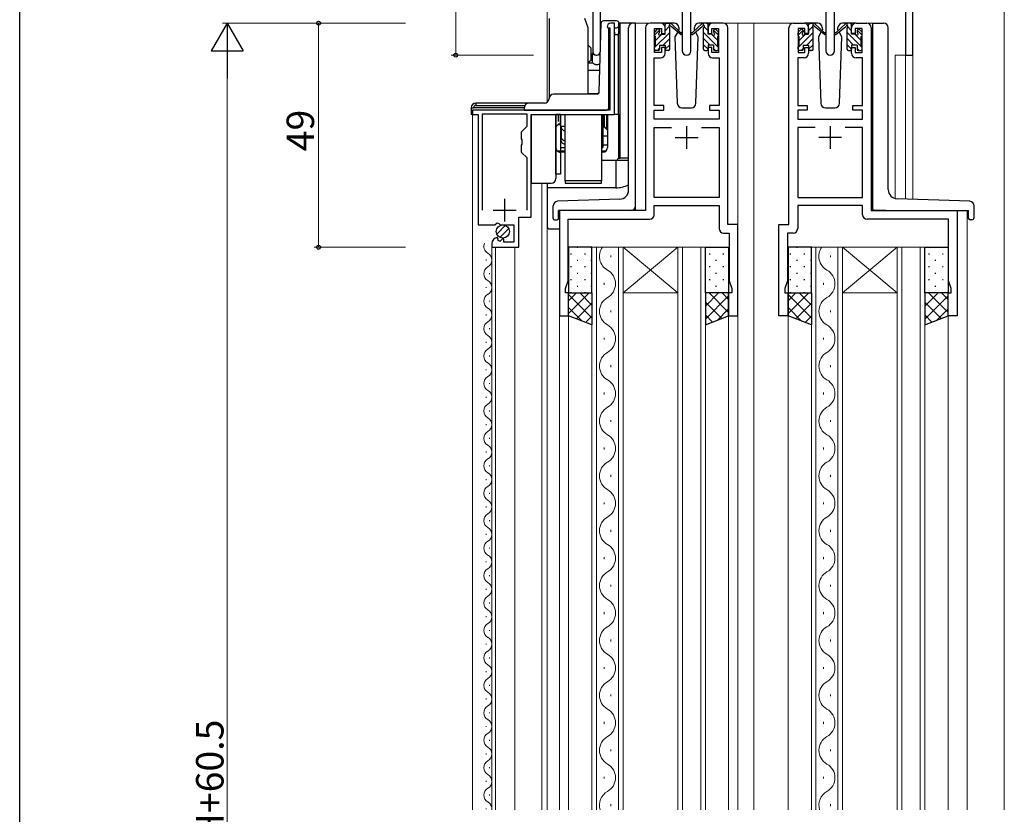
# Model space of a CAD drawing. Extents: x 0 to 1133, y 0 to 806.
# Drawn here: x 4 to 219, y 457 to 631 of the extents above; entities that cross this region are included whole.
import ezdxf

# ---------------------------------------------------------------- set-up
doc = ezdxf.new("R2010")
doc.units = 0
doc.linetypes.add('YHIDDEN_1', pattern=[4, 3, -1])
for name, color, linetype, lineweight in [('YKK_11', 7, 'CONTINUOUS', 30), ('YKK_12', 2, 'CONTINUOUS', 13), ('YKK_13', 4, 'CONTINUOUS', 30), ('YKK_D', 6, 'CONTINUOUS', 13), ('YSS_K', 3, 'CONTINUOUS', 13)]:
    doc.layers.add(name, color=color, linetype=linetype, lineweight=lineweight)
doc.layers.add('YKK_ZWAK', color=7, linetype='CONTINUOUS')
doc.styles.get("Standard").update_dxf_attribs({"font": 'ROMANS.SHX', "bigfont": 'EXTFONT.SHX'})

# ---------------------------------------------------------------- blocks, each defined once
blk = doc.blocks.new('A201')
at = {"layer": 'YKK_ZWAK', "color": 254, "linetype": 'Continuous'}
blk.add_line((21, 35), (21, 410), dxfattribs=at)

msp = doc.modelspace()

# ---------------------------------------------------------------- linework, layer by layer
at = {"layer": 'YKK_11', "linetype": 'ByBlock', "lineweight": -2, "ltscale": 0.5}
for p, q in [((129.39, 663.36), (129.39, 624.18)), ((131.02, 624.18), (131.02, 643.86)), ((148.94, 642.86), (148.94, 624.31)), ((150.84, 624.31), (150.84, 643.86)), ((180.34, 643.86), (180.34, 624.31)), ((182.24, 624.31), (182.24, 642.86)), ((197.76, 643.86), (197.76, 623.36)), ((199.39, 623.36), (199.39, 638.36)), ((132.49, 629.56), (132.69, 629.36)), ((132.69, 629.36), (133.09, 629.36)), ((133.09, 629.36), (133.09, 611.36)), ((134.09, 630.36), (133.29, 630.36)), ((134.09, 610.36), (134.09, 630.36)), ((140.89, 629.36), (140.89, 589.36)), ((144.19, 630.36), (141.89, 630.36)), ((142.89, 623.96), (142.89, 629.16)), ((142.89, 629.16), (144.39, 629.16)), ((144.39, 629.16), (144.39, 628.06)), ((145.19, 628.06), (145.19, 629.36)), ((154.59, 629.36), (154.59, 628.06)), ((155.39, 628.06), (155.39, 629.16)), ((155.39, 629.16), (156.89, 629.16)), ((157.89, 630.36), (155.59, 630.36)), ((156.89, 629.16), (156.89, 623.96)), ((158.89, 586.36), (158.89, 629.36)), ((172.29, 586.36), (172.29, 629.36)), ((173.29, 630.36), (175.59, 630.36)), ((175.79, 629.16), (174.29, 629.16)), ((174.29, 629.16), (174.29, 623.96)), ((175.79, 628.06), (175.79, 629.16)), ((176.59, 629.36), (176.59, 628.06)), ((185.99, 628.06), (185.99, 629.36)), ((188.29, 629.16), (186.79, 629.16)), ((186.79, 629.16), (186.79, 628.06)), ((186.99, 630.36), (189.29, 630.36)), ((188.29, 623.96), (188.29, 629.16)), ((190.29, 629.36), (190.29, 589.36)), ((144.39, 628.06), (145.19, 628.06)), ((154.59, 628.06), (155.39, 628.06)), ((176.59, 628.06), (175.79, 628.06)), ((186.79, 628.06), (185.99, 628.06)), ((145.19, 625.06), (144.39, 625.06)), ((144.39, 625.06), (144.39, 623.96)), ((145.19, 623.76), (145.19, 625.06)), ((155.39, 625.06), (154.59, 625.06)), ((154.59, 625.06), (154.59, 623.76)), ((155.39, 623.96), (155.39, 625.06)), ((175.79, 623.96), (175.79, 625.06)), ((175.79, 625.06), (176.59, 625.06)), ((176.59, 625.06), (176.59, 623.76)), ((185.99, 623.76), (185.99, 625.06)), ((185.99, 625.06), (186.79, 625.06)), ((186.79, 625.06), (186.79, 623.96)), ((142.79, 612.36), (142.79, 622.76)), ((142.79, 622.76), (144.19, 622.76)), ((144.39, 623.96), (142.89, 623.96)), ((156.89, 623.96), (155.39, 623.96)), ((155.59, 622.76), (156.99, 622.76)), ((156.99, 622.76), (156.99, 612.36)), ((175.59, 622.76), (174.19, 622.76)), ((174.19, 622.76), (174.19, 612.36)), ((174.29, 623.96), (175.79, 623.96)), ((186.79, 623.96), (188.29, 623.96)), ((188.39, 622.76), (186.99, 622.76)), ((188.39, 612.36), (188.39, 622.76)), ((197.76, 623.36), (199.39, 623.36)), ((144.89, 612.36), (142.79, 612.36)), ((144.89, 611.36), (144.89, 612.36)), ((156.99, 612.36), (154.89, 612.36)), ((154.89, 612.36), (154.89, 611.36)), ((174.19, 612.36), (176.29, 612.36)), ((176.29, 612.36), (176.29, 611.36)), ((186.29, 611.36), (186.29, 612.36)), ((186.29, 612.36), (188.39, 612.36)), ((133.09, 611.36), (103.09, 611.36)), ((103.09, 611.36), (103.09, 610.36)), ((103.09, 610.36), (104.29, 610.36)), ((104.29, 610.36), (104.29, 586.26)), ((114.99, 610.46), (105.19, 610.46)), ((105.19, 610.46), (105.19, 589.46)), ((114.99, 607.81), (114.99, 610.46)), ((115.89, 587.96), (115.89, 610.36)), ((115.89, 610.36), (134.09, 610.36)), ((142.79, 609.36), (142.79, 611.36)), ((142.79, 611.36), (144.89, 611.36)), ((154.89, 611.36), (156.99, 611.36)), ((156.99, 611.36), (156.99, 609.36)), ((176.29, 611.36), (174.19, 611.36)), ((174.19, 611.36), (174.19, 609.36)), ((188.39, 611.36), (186.29, 611.36)), ((188.39, 609.36), (188.39, 611.36)), ((113.79, 606.61), (114.99, 607.81)), ((156.99, 609.36), (142.79, 609.36)), ((142.79, 592.26), (142.79, 607.56)), ((142.79, 607.56), (146.61, 607.56)), ((153.18, 607.56), (156.99, 607.56)), ((153.18, 607.56), (156.99, 607.56)), ((156.99, 607.56), (156.99, 592.26)), ((174.19, 609.36), (188.39, 609.36)), ((178.01, 607.56), (174.19, 607.56)), ((178.01, 607.56), (174.19, 607.56)), ((174.19, 607.56), (174.19, 592.26)), ((188.39, 607.56), (184.58, 607.56)), ((188.39, 592.26), (188.39, 607.56)), ((113.79, 605.03), (113.79, 606.61)), ((113.93, 604.84), (113.79, 605.03)), ((113.79, 603.69), (113.93, 603.88)), ((113.79, 602.11), (113.79, 603.69)), ((113.93, 603.88), (113.93, 604.84)), ((114.99, 600.91), (113.79, 602.11)), ((114.99, 589.46), (114.99, 600.91)), ((114.99, 589.46), (114.99, 600.91)), ((156.99, 592.26), (142.79, 592.26)), ((142.79, 588.46), (142.79, 590.46)), ((142.79, 590.46), (156.99, 590.46)), ((156.99, 590.46), (156.99, 585.46)), ((174.19, 592.26), (188.39, 592.26)), ((188.39, 590.46), (174.19, 590.46)), ((174.19, 590.46), (174.19, 585.46)), ((188.39, 588.46), (188.39, 590.46)), ((140.89, 589.36), (122.09, 589.36)), ((122.09, 589.36), (122.09, 566.36)), ((190.29, 589.36), (209.09, 589.36)), ((209.09, 589.36), (209.09, 566.36)), ((104.29, 586.26), (107.92, 586.26)), ((107.92, 586.26), (108.46, 586.71)), ((108.46, 586.71), (108.79, 586.56)), ((108.79, 586.56), (109.09, 586.26)), ((109.09, 586.26), (112.09, 586.26)), ((112.09, 586.26), (112.09, 582.46)), ((113.19, 581.36), (113.19, 587.96)), ((113.19, 587.96), (115.89, 587.96)), ((123.99, 574.01), (123.99, 587.46)), ((123.99, 587.46), (141.79, 587.46)), ((161.09, 586.36), (158.89, 586.36)), ((161.09, 566.36), (161.09, 586.36)), ((170.09, 566.36), (170.09, 586.36)), ((170.09, 586.36), (172.29, 586.36)), ((207.19, 587.46), (189.39, 587.46)), ((207.19, 574.01), (207.19, 587.46)), ((157.99, 584.46), (159.19, 584.46)), ((159.19, 584.46), (159.19, 574.01)), ((173.19, 584.46), (171.99, 584.46)), ((171.99, 584.46), (171.99, 574.01)), ((107.29, 582.17), (107.29, 581.36)), ((108.68, 583.21), (108.47, 583.46)), ((108.6, 582.89), (108.68, 583.21)), ((109.07, 582.62), (108.6, 582.89)), ((109.64, 583.2), (109.07, 582.62)), ((109.89, 583.1), (109.64, 583.2)), ((109.89, 582.46), (109.89, 583.1)), ((112.09, 582.46), (109.89, 582.46)), ((107.29, 581.36), (113.19, 581.36)), ((123.39, 572.36), (123.99, 574.01)), ((159.19, 574.01), (159.79, 572.36)), ((171.99, 574.01), (171.39, 572.36)), ((207.79, 572.36), (207.19, 574.01)), ((123.39, 571.36), (123.39, 572.36)), ((124.09, 571.36), (123.39, 571.36)), ((124.09, 566.36), (124.09, 571.36)), ((159.79, 571.36), (159.09, 571.36)), ((159.09, 571.36), (159.09, 566.36)), ((159.79, 572.36), (159.79, 571.36)), ((171.39, 572.36), (171.39, 571.36)), ((171.39, 571.36), (172.09, 571.36)), ((172.09, 571.36), (172.09, 566.36)), ((207.09, 566.36), (207.09, 571.36)), ((207.09, 571.36), (207.79, 571.36)), ((207.79, 571.36), (207.79, 572.36)), ((122.09, 566.36), (124.09, 566.36)), ((159.09, 566.36), (161.09, 566.36)), ((172.09, 566.36), (170.09, 566.36)), ((209.09, 566.36), (207.09, 566.36))]:
    msp.add_line(p, q, dxfattribs=at)
at = {"layer": 'YKK_11', "ltscale": 0.5}
for p, q in [((149.89, 607.86), (149.89, 602.86)), ((181.29, 607.86), (181.29, 602.86)), ((147.39, 605.36), (152.39, 605.36)), ((183.79, 605.36), (178.79, 605.36)), ((110.09, 591.96), (110.09, 586.96)), ((107.59, 589.46), (112.59, 589.46))]:
    msp.add_line(p, q, dxfattribs=at)
at = {"layer": 'YKK_11', "linetype": 'ByBlock', "lineweight": -2, "ltscale": 0.5}
for centre, radius, start, end in [((133.29, 629.56), 0.8, 90, 180), ((141.89, 629.36), 1, 90, 180), ((144.19, 629.36), 1, 0, 90), ((155.59, 629.36), 1, 90, 180), ((157.89, 629.36), 1, 0, 90), ((173.29, 629.36), 1, 90, 180), ((175.59, 629.36), 1, 0, 90), ((186.99, 629.36), 1, 90, 180), ((189.29, 629.36), 1, 0, 90), ((130.21, 624.18), 0.815, 180, 0), ((144.19, 623.76), 1, 270, 360), ((149.89, 624.31), 0.95, 180, 0), ((155.59, 623.76), 1, 180, 270), ((175.59, 623.76), 1, 270, 360), ((181.29, 624.31), 0.95, 180, 0), ((186.99, 623.76), 1, 180, 270), ((141.79, 588.46), 1, 270, 360), ((189.39, 588.46), 1, 180, 270), ((157.99, 585.46), 1, 180, 270), ((173.19, 585.46), 1, 270, 360), ((108.59, 582.17), 1.3, 95.2159, 180)]:
    msp.add_arc(centre, radius, start, end, dxfattribs=at)
at = {"layer": 'YKK_12'}
for p, q in [((219.39, 641.36), (219.39, 458.36)), ((138.69, 589.36), (138.69, 630.36)), ((141.89, 630.36), (138.69, 630.36)), ((156.74, 630.36), (164.59, 630.36)), ((161.09, 630.36), (161.09, 458.36)), ((164.09, 630.36), (173.29, 630.36)), ((164.59, 630.36), (164.59, 458.36)), ((189.29, 630.36), (191.34, 630.36)), ((129.39, 624.18), (129.39, 623.61)), ((195.49, 623.36), (195.49, 592.02)), ((199.39, 623.36), (195.49, 623.36)), ((197.76, 623.36), (197.76, 591.89)), ((199.39, 623.36), (199.39, 591.83)), ((103.09, 458.36), (103.09, 610.56)), ((118.19, 458.36), (118.19, 595.36)), ((119.39, 595.36), (119.39, 458.36)), ((122.09, 589.36), (122.09, 458.36)), ((125.19, 589.36), (122.69, 589.36)), ((211.29, 589.36), (211.29, 458.36)), ((107.29, 458.36), (107.29, 581.96)), ((108.09, 458.36), (108.09, 581.36)), ((112.29, 458.36), (112.29, 581.36)), ((129.19, 581.36), (135.99, 581.36)), ((129.19, 458.36), (129.19, 581.36)), ((130.19, 581.36), (130.19, 458.36)), ((133.35, 579.16), (133.35, 579.56)), ((134.99, 458.36), (134.99, 581.36)), ((135.99, 581.36), (147.99, 581.36)), ((135.99, 581.36), (147.99, 571.36)), ((147.99, 581.36), (135.99, 571.36)), ((135.99, 581.36), (135.99, 458.36)), ((147.99, 581.36), (153.99, 581.36)), ((147.99, 458.36), (147.99, 581.36)), ((148.99, 581.36), (148.99, 458.36)), ((152.99, 458.36), (152.99, 581.36)), ((153.99, 581.36), (153.99, 458.36)), ((177.19, 581.36), (183.99, 581.36)), ((177.19, 458.36), (177.19, 581.36)), ((178.19, 581.36), (178.19, 458.36)), ((181.35, 579.16), (181.35, 579.56)), ((182.99, 458.36), (182.99, 581.36)), ((183.99, 581.36), (195.99, 581.36)), ((183.99, 581.36), (195.99, 571.36)), ((195.99, 581.36), (183.99, 571.36)), ((183.99, 581.36), (183.99, 458.36)), ((195.99, 581.36), (201.99, 581.36)), ((195.99, 458.36), (195.99, 581.36)), ((196.99, 581.36), (196.99, 458.36)), ((200.99, 458.36), (200.99, 581.36)), ((201.99, 581.36), (201.99, 458.36)), ((106.03, 578.46), (106.03, 578.66)), ((106.79, 575.46), (106.79, 575.66)), ((131.83, 573.16), (131.83, 573.56)), ((179.83, 573.16), (179.83, 573.56)), ((106.03, 572.46), (106.03, 572.66)), ((135.99, 571.36), (147.99, 571.36)), ((183.99, 571.36), (195.99, 571.36)), ((106.79, 569.46), (106.79, 569.66)), ((106.03, 566.46), (106.03, 566.66)), ((124.09, 566.86), (124.09, 458.36)), ((133.35, 567.16), (133.35, 567.56)), ((159.09, 566.86), (159.09, 458.36)), ((172.09, 566.86), (172.09, 458.36)), ((181.35, 567.16), (181.35, 567.56)), ((207.09, 566.86), (207.09, 458.36)), ((106.79, 563.46), (106.79, 563.66)), ((106.03, 560.46), (106.03, 560.66)), ((131.83, 561.16), (131.83, 561.56)), ((179.83, 561.16), (179.83, 561.56)), ((106.79, 557.46), (106.79, 557.66)), ((106.03, 554.46), (106.03, 554.66)), ((133.35, 555.16), (133.35, 555.56)), ((181.35, 555.16), (181.35, 555.56)), ((106.79, 551.46), (106.79, 551.66)), ((131.83, 549.16), (131.83, 549.56)), ((179.83, 549.16), (179.83, 549.56)), ((106.03, 548.46), (106.03, 548.66)), ((106.79, 545.46), (106.79, 545.66)), ((133.35, 543.16), (133.35, 543.56)), ((181.35, 543.16), (181.35, 543.56)), ((106.03, 542.46), (106.03, 542.66)), ((106.79, 539.46), (106.79, 539.66)), ((106.03, 536.46), (106.03, 536.66)), ((131.83, 537.16), (131.83, 537.56)), ((179.83, 537.16), (179.83, 537.56)), ((106.79, 533.46), (106.79, 533.66)), ((106.03, 530.46), (106.03, 530.66)), ((133.35, 531.16), (133.35, 531.56)), ((181.35, 531.16), (181.35, 531.56)), ((106.79, 527.46), (106.79, 527.66)), ((131.83, 525.16), (131.83, 525.56)), ((179.83, 525.16), (179.83, 525.56)), ((106.03, 524.46), (106.03, 524.66)), ((106.79, 521.46), (106.79, 521.66)), ((133.35, 519.16), (133.35, 519.56)), ((181.35, 519.16), (181.35, 519.56)), ((106.03, 518.46), (106.03, 518.66)), ((106.79, 515.46), (106.79, 515.66)), ((106.03, 512.46), (106.03, 512.66)), ((131.83, 513.16), (131.83, 513.56)), ((179.83, 513.16), (179.83, 513.56)), ((106.79, 509.46), (106.79, 509.66)), ((106.03, 506.46), (106.03, 506.66)), ((133.35, 507.16), (133.35, 507.56)), ((181.35, 507.16), (181.35, 507.56)), ((106.79, 503.46), (106.79, 503.66)), ((106.03, 500.46), (106.03, 500.66)), ((131.83, 501.16), (131.83, 501.56)), ((179.83, 501.16), (179.83, 501.56)), ((106.79, 497.46), (106.79, 497.66)), ((133.35, 495.16), (133.35, 495.56)), ((181.35, 495.16), (181.35, 495.56)), ((106.03, 494.46), (106.03, 494.66)), ((106.79, 491.46), (106.79, 491.66)), ((131.83, 489.16), (131.83, 489.56)), ((179.83, 489.16), (179.83, 489.56)), ((106.03, 488.46), (106.03, 488.66)), ((106.79, 485.46), (106.79, 485.66)), ((106.03, 482.46), (106.03, 482.66)), ((133.35, 483.16), (133.35, 483.56)), ((181.35, 483.16), (181.35, 483.56)), ((106.79, 479.46), (106.79, 479.66)), ((106.03, 476.46), (106.03, 476.66)), ((131.83, 477.16), (131.83, 477.56)), ((179.83, 477.16), (179.83, 477.56)), ((106.79, 473.46), (106.79, 473.66)), ((106.03, 470.46), (106.03, 470.66)), ((133.35, 471.16), (133.35, 471.56)), ((181.35, 471.16), (181.35, 471.56)), ((106.79, 467.46), (106.79, 467.66)), ((131.83, 465.16), (131.83, 465.56)), ((179.83, 465.16), (179.83, 465.56)), ((106.03, 464.46), (106.03, 464.66)), ((106.79, 461.46), (106.79, 461.66)), ((133.35, 459.16), (133.35, 459.56)), ((181.35, 459.16), (181.35, 459.56)), ((106.03, 458.46), (106.03, 458.66))]:
    msp.add_line(p, q, dxfattribs=at)
for centre, radius, start, end in [((107.25, 581.56), 1.72, 155.6297, 240.7975), ((105.57, 578.56), 1.72, 299.2025, 60.7975), ((134.27, 579.36), 3.44, 144.4133, 240.7975), ((182.27, 579.36), 3.44, 144.4133, 240.7975), ((107.25, 575.56), 1.72, 119.2025, 240.7975), ((130.91, 573.36), 3.44, 299.2025, 60.7975), ((178.91, 573.36), 3.44, 299.2025, 60.7975), ((105.57, 572.56), 1.72, 299.2025, 60.7975), ((107.25, 569.56), 1.72, 119.2025, 240.7975), ((134.27, 567.36), 3.44, 119.2025, 240.7975), ((182.27, 567.36), 3.44, 119.2025, 240.7975), ((105.57, 566.56), 1.72, 299.2025, 60.7975), ((107.25, 563.56), 1.72, 119.2025, 240.7975), ((130.91, 561.36), 3.44, 299.2025, 60.7975), ((178.91, 561.36), 3.44, 299.2025, 60.7975), ((105.57, 560.56), 1.72, 299.2025, 60.7975), ((107.25, 557.56), 1.72, 119.2025, 240.7975), ((134.27, 555.36), 3.44, 119.2025, 240.7975), ((182.27, 555.36), 3.44, 119.2025, 240.7975), ((105.57, 554.56), 1.72, 299.2025, 60.7975), ((107.25, 551.56), 1.72, 119.2025, 240.7975), ((130.91, 549.36), 3.44, 299.2025, 60.7975), ((178.91, 549.36), 3.44, 299.2025, 60.7975), ((105.57, 548.56), 1.72, 299.2025, 60.7975), ((107.25, 545.56), 1.72, 119.2025, 240.7975), ((134.27, 543.36), 3.44, 119.2025, 240.7975), ((182.27, 543.36), 3.44, 119.2025, 240.7975), ((105.57, 542.56), 1.72, 299.2025, 60.7975), ((107.25, 539.56), 1.72, 119.2025, 240.7975), ((130.91, 537.36), 3.44, 299.2025, 60.7975), ((178.91, 537.36), 3.44, 299.2025, 60.7975), ((105.57, 536.56), 1.72, 299.2025, 60.7975), ((107.25, 533.56), 1.72, 119.2025, 240.7975), ((134.27, 531.36), 3.44, 119.2025, 240.7975), ((182.27, 531.36), 3.44, 119.2025, 240.7975), ((105.57, 530.56), 1.72, 299.2025, 60.7975), ((107.25, 527.56), 1.72, 119.2025, 240.7975), ((130.91, 525.36), 3.44, 299.2025, 60.7975), ((178.91, 525.36), 3.44, 299.2025, 60.7975), ((105.57, 524.56), 1.72, 299.2025, 60.7975), ((107.25, 521.56), 1.72, 119.2025, 240.7975), ((134.27, 519.36), 3.44, 119.2025, 240.7975), ((182.27, 519.36), 3.44, 119.2025, 240.7975), ((105.57, 518.56), 1.72, 299.2025, 60.7975), ((107.25, 515.56), 1.72, 119.2025, 240.7975), ((130.91, 513.36), 3.44, 299.2025, 60.7975), ((178.91, 513.36), 3.44, 299.2025, 60.7975), ((105.57, 512.56), 1.72, 299.2025, 60.7975), ((107.25, 509.56), 1.72, 119.2025, 240.7975), ((134.27, 507.36), 3.44, 119.2025, 240.7975), ((182.27, 507.36), 3.44, 119.2025, 240.7975), ((105.57, 506.56), 1.72, 299.2025, 60.7975), ((107.25, 503.56), 1.72, 119.2025, 240.7975), ((130.91, 501.36), 3.44, 299.2025, 60.7975), ((178.91, 501.36), 3.44, 299.2025, 60.7975), ((105.57, 500.56), 1.72, 299.2025, 60.7975), ((107.25, 497.56), 1.72, 119.2025, 240.7975), ((134.27, 495.36), 3.44, 119.2025, 240.7975), ((182.27, 495.36), 3.44, 119.2025, 240.7975), ((105.57, 494.56), 1.72, 299.2025, 60.7975), ((107.25, 491.56), 1.72, 119.2025, 240.7975), ((130.91, 489.36), 3.44, 299.2025, 60.7975), ((178.91, 489.36), 3.44, 299.2025, 60.7975), ((105.57, 488.56), 1.72, 299.2025, 60.7975), ((107.25, 485.56), 1.72, 119.2025, 240.7975), ((134.27, 483.36), 3.44, 119.2025, 240.7975), ((182.27, 483.36), 3.44, 119.2025, 240.7975), ((105.57, 482.56), 1.72, 299.2025, 60.7975), ((107.25, 479.56), 1.72, 119.2025, 240.7975), ((130.91, 477.36), 3.44, 299.2025, 60.7975), ((178.91, 477.36), 3.44, 299.2025, 60.7975), ((105.57, 476.56), 1.72, 299.2025, 60.7975), ((107.25, 473.56), 1.72, 119.2025, 240.7975), ((134.27, 471.36), 3.44, 119.2025, 240.7975), ((182.27, 471.36), 3.44, 119.2025, 240.7975), ((105.57, 470.56), 1.72, 299.2025, 60.7975), ((107.25, 467.56), 1.72, 119.2025, 240.7975), ((130.91, 465.36), 3.44, 299.2025, 60.7975), ((178.91, 465.36), 3.44, 299.2025, 60.7975), ((105.57, 464.56), 1.72, 299.2025, 60.7975), ((107.25, 461.56), 1.72, 119.2025, 240.7975), ((134.27, 459.36), 3.44, 119.2025, 196.916), ((182.27, 459.36), 3.44, 119.2025, 196.9161), ((105.57, 458.56), 1.72, 353.5778, 60.7975)]:
    msp.add_arc(centre, radius, start, end, dxfattribs=at)
at = {"layer": 'YKK_13'}
for p, q in [((119.79, 631.36), (119.79, 613.86)), ((128.39, 629.36), (127.66, 631.36)), ((128.39, 614.86), (128.39, 629.36)), ((130.8, 615.35), (131.18, 630.37)), ((131.95, 630.86), (131.68, 630.86)), ((131.91, 630.86), (131.68, 630.86)), ((134.59, 630.86), (131.95, 630.86)), ((132.89, 611.86), (132.89, 629.36)), ((134.09, 629.36), (134.59, 629.36)), ((134.09, 628.36), (134.09, 629.36)), ((135.09, 629.86), (135.09, 630.36)), ((135.39, 630.36), (135.09, 630.36)), ((135.09, 628.36), (135.09, 629.86)), ((138.69, 630.36), (135.39, 630.36)), ((135.39, 600.86), (135.39, 630.36)), ((137.19, 593.87), (137.19, 629.36)), ((138.69, 630.36), (138.19, 630.36)), ((138.69, 590.36), (138.69, 630.36)), ((142.98, 628.48), (143.48, 628.98)), ((147.18, 630.36), (144.19, 630.36)), ((145.19, 627.96), (145.19, 630.06)), ((145.49, 630.36), (146.28, 630.36)), ((146.19, 629.86), (146.19, 630.36)), ((146.19, 624.66), (146.19, 629.26)), ((146.48, 630.29), (148.66, 628.25)), ((148.63, 627.9), (146.49, 629.6)), ((148.18, 629.4), (148.2, 628.86)), ((153.31, 630.29), (151.12, 628.25)), ((151.16, 627.9), (153.3, 629.6)), ((151.59, 628.86), (151.61, 629.4)), ((155.59, 630.36), (152.6, 630.36)), ((154.29, 630.36), (153.5, 630.36)), ((153.59, 629.86), (153.59, 630.36)), ((153.59, 624.66), (153.59, 629.26)), ((154.59, 627.96), (154.59, 630.06)), ((156.8, 628.48), (156.3, 628.98)), ((174.38, 628.48), (174.88, 628.98)), ((178.58, 630.36), (175.59, 630.36)), ((176.59, 627.96), (176.59, 630.06)), ((176.89, 630.36), (177.68, 630.36)), ((177.59, 629.86), (177.59, 630.36)), ((177.59, 624.66), (177.59, 629.26)), ((177.88, 630.29), (180.06, 628.25)), ((180.03, 627.9), (177.89, 629.6)), ((179.58, 629.4), (179.6, 628.86)), ((184.71, 630.29), (182.52, 628.25)), ((182.56, 627.9), (184.7, 629.6)), ((182.99, 628.86), (183.01, 629.4)), ((186.99, 630.36), (184, 630.36)), ((185.69, 630.36), (184.9, 630.36)), ((184.99, 629.86), (184.99, 630.36)), ((184.99, 624.66), (184.99, 629.26)), ((185.99, 627.96), (185.99, 630.06)), ((188.2, 628.48), (187.7, 628.98)), ((190.59, 630.36), (190.59, 589.66)), ((134.09, 628.36), (134.09, 627.86)), ((134.09, 627.86), (134.59, 627.86)), ((134.09, 610.36), (134.09, 627.86)), ((134.89, 627.96), (134.89, 610.36)), ((142.89, 627.66), (142.89, 628.26)), ((143.09, 625.36), (143.09, 627.46)), ((143.99, 628.76), (143.99, 628.43)), ((144.45, 627.96), (145.19, 627.96)), ((147.95, 628.44), (147.35, 627.4)), ((147.35, 627.4), (147.86, 612.83)), ((148.2, 628.86), (148.13, 628.74)), ((151.66, 628.74), (151.59, 628.86)), ((151.66, 628.75), (151.59, 628.86)), ((152.43, 627.4), (151.83, 628.44)), ((151.93, 612.83), (152.43, 627.4)), ((155.33, 627.96), (154.59, 627.96)), ((155.79, 628.76), (155.79, 628.43)), ((156.69, 625.36), (156.69, 627.46)), ((156.89, 627.66), (156.89, 628.26)), ((174.29, 627.66), (174.29, 628.26)), ((174.49, 625.36), (174.49, 627.46)), ((175.39, 628.76), (175.39, 628.43)), ((175.85, 627.96), (176.59, 627.96)), ((179.35, 628.44), (178.75, 627.4)), ((178.75, 627.4), (179.26, 612.83)), ((179.6, 628.86), (179.53, 628.74)), ((183.06, 628.74), (182.99, 628.86)), ((183.06, 628.75), (182.99, 628.86)), ((183.83, 627.4), (183.23, 628.44)), ((183.33, 612.83), (183.83, 627.4)), ((186.73, 627.96), (185.99, 627.96)), ((187.19, 628.76), (187.19, 628.43)), ((188.09, 625.36), (188.09, 627.46)), ((188.29, 627.66), (188.29, 628.26)), ((128.39, 625.51), (129.04, 624.86)), ((129.04, 623.86), (129.04, 624.86)), ((142.89, 624.66), (142.89, 625.16)), ((143.99, 625.56), (143.99, 624.66)), ((143.99, 625.56), (145.19, 625.56)), ((145.19, 625.56), (145.19, 624.66)), ((155.79, 625.56), (154.59, 625.56)), ((154.59, 625.56), (154.59, 624.66)), ((155.79, 625.56), (155.79, 624.66)), ((156.89, 624.66), (156.89, 625.16)), ((174.29, 624.66), (174.29, 625.16)), ((175.39, 625.56), (175.39, 624.66)), ((175.39, 625.56), (176.59, 625.56)), ((176.59, 625.56), (176.59, 624.66)), ((187.19, 625.56), (185.99, 625.56)), ((185.99, 625.56), (185.99, 624.66)), ((187.19, 625.56), (187.19, 624.66)), ((188.29, 624.66), (188.29, 625.16)), ((129.04, 622.23), (129.04, 623.86)), ((129.04, 623.66), (129.31, 623.66)), ((129.31, 622.28), (129.31, 623.66)), ((143.69, 624.36), (143.19, 624.36)), ((145.89, 624.36), (145.49, 624.36)), ((153.89, 624.36), (154.29, 624.36)), ((156.09, 624.36), (156.59, 624.36)), ((175.09, 624.36), (174.59, 624.36)), ((177.29, 624.36), (176.89, 624.36)), ((185.29, 624.36), (185.69, 624.36)), ((187.49, 624.36), (187.99, 624.36)), ((128.39, 621.85), (129.04, 622.23)), ((128.39, 621.65), (129.31, 621.65)), ((129.31, 621.65), (129.31, 622.28)), ((128.39, 620.05), (130.92, 620.05)), ((130.36, 614.86), (120.79, 614.86)), ((128.39, 615.01), (130.44, 615.01)), ((102.79, 611.86), (103.29, 611.86)), ((102.79, 611.86), (102.79, 610.36)), ((114.39, 611.86), (103.29, 611.86)), ((115.39, 612.86), (103.79, 612.86)), ((103.79, 612.86), (103.79, 612.36)), ((103.79, 612.36), (114.53, 612.36)), ((114.39, 611.86), (114.39, 611.36)), ((118.79, 612.86), (115.39, 612.86)), ((148.86, 611.86), (150.93, 611.86)), ((180.26, 611.86), (182.33, 611.86)), ((103.09, 610.36), (102.79, 610.36)), ((114.39, 611.36), (115.39, 611.36)), ((115.39, 611.36), (132.39, 611.36)), ((115.89, 610.06), (115.89, 597.36)), ((121.29, 610.36), (121.29, 597.36)), ((122.29, 610.36), (121.29, 610.36)), ((121.29, 597.36), (121.29, 610.36)), ((122.24, 610.36), (122.24, 608.26)), ((122.29, 610.36), (122.29, 597.36)), ((123.29, 595.86), (123.29, 610.36)), ((131.29, 610.36), (131.29, 595.86)), ((131.44, 608.76), (131.44, 610.36)), ((131.59, 610.36), (131.59, 603.16)), ((131.59, 607.26), (131.59, 610.36)), ((131.59, 610.36), (131.59, 603.34)), ((131.89, 610.36), (131.89, 607.76)), ((132.34, 610.36), (132.34, 607.31)), ((132.59, 611.4), (132.59, 611.36)), ((132.59, 610.36), (132.59, 603.16)), ((134.89, 610.36), (134.09, 610.36)), ((134.89, 610.36), (134.96, 610.36)), ((134.96, 610.36), (134.96, 600.86)), ((122.24, 608.26), (121.79, 608.26)), ((123.29, 607.76), (122.29, 607.76)), ((122.44, 607.76), (122.44, 605.62)), ((131.44, 608.76), (131.29, 608.76)), ((131.44, 607.29), (131.44, 608.76)), ((131.89, 607.76), (131.59, 607.76)), ((131.89, 607.76), (132.34, 607.31)), ((122.44, 604.84), (122.44, 605.62)), ((131.44, 607.29), (131.44, 604.84)), ((131.59, 607.26), (131.59, 603.34)), ((132.59, 605.66), (131.59, 605.66)), ((122.29, 603.16), (123.29, 603.16)), ((131.29, 603.16), (131.59, 603.16)), ((131.44, 604.5), (131.44, 604.84)), ((132.59, 603.66), (131.59, 603.66)), ((123.29, 602.16), (122.29, 602.16)), ((131.59, 602.16), (131.29, 602.16)), ((134.39, 600.36), (131.29, 600.36)), ((137.19, 600.36), (134.39, 600.36)), ((134.39, 600.36), (134.39, 594.36)), ((134.89, 600.86), (134.96, 600.86)), ((134.96, 600.86), (135.39, 600.86)), ((137.19, 600.86), (135.39, 600.86)), ((115.89, 597.36), (115.89, 595.36)), ((122.29, 597.36), (121.29, 597.36)), ((121.29, 597.36), (121.29, 596.36)), ((115.89, 595.36), (120.29, 595.36)), ((119.39, 595.36), (119.39, 594.36)), ((123.29, 595.86), (123.29, 595.36)), ((131.29, 595.86), (123.29, 595.86)), ((123.29, 595.36), (131.29, 595.36)), ((131.29, 595.36), (131.29, 595.86)), ((134.39, 594.36), (119.39, 594.36)), ((119.39, 594.36), (119.39, 585.86)), ((120.69, 587.66), (120.69, 590.4)), ((135.26, 591.87), (121.66, 591.4)), ((211.83, 591.4), (195.92, 591.95)), ((121.89, 587.66), (121.89, 589.36)), ((137.69, 589.36), (121.89, 589.36)), ((193.49, 589.36), (190.89, 589.36)), ((120.99, 587.36), (121.59, 587.36)), ((119.89, 585.36), (122.09, 585.36)), ((129.19, 581.36), (124.09, 581.36)), ((124.09, 581.36), (124.09, 571.36)), ((129.19, 571.36), (129.19, 581.36)), ((153.99, 571.36), (153.99, 581.36)), ((153.99, 581.36), (159.09, 581.36)), ((159.09, 581.36), (159.09, 571.36)), ((177.19, 581.36), (172.09, 581.36)), ((172.09, 581.36), (172.09, 571.36)), ((177.19, 571.36), (177.19, 581.36)), ((201.99, 571.36), (201.99, 581.36)), ((201.99, 581.36), (207.09, 581.36)), ((207.09, 581.36), (207.09, 571.36)), ((124.09, 571.36), (129.19, 571.36)), ((124.09, 566.36), (124.09, 571.36)), ((124.09, 571.36), (129.19, 571.36)), ((129.19, 571.36), (129.19, 564.36)), ((159.09, 571.36), (153.99, 571.36)), ((153.99, 571.36), (153.99, 564.36)), ((159.09, 571.36), (153.99, 571.36)), ((159.09, 566.36), (159.09, 571.36)), ((172.09, 571.36), (177.19, 571.36)), ((172.09, 566.36), (172.09, 571.36)), ((172.09, 571.36), (177.19, 571.36)), ((177.19, 571.36), (177.19, 564.36)), ((207.09, 571.36), (201.99, 571.36)), ((201.99, 571.36), (201.99, 564.36)), ((207.09, 571.36), (201.99, 571.36)), ((207.09, 566.36), (207.09, 571.36)), ((129.19, 564.36), (124.09, 566.36)), ((153.99, 564.36), (159.09, 566.36)), ((177.19, 564.36), (172.09, 566.36)), ((201.99, 564.36), (207.09, 566.36))]:
    msp.add_line(p, q, dxfattribs=at)
at = {"layer": 'YKK_13', "linetype": 'Continuous'}
for p, q in [((145.19, 630.03), (145.53, 630.36)), ((145.19, 628.68), (146.04, 629.53)), ((154.59, 628.68), (153.74, 629.53)), ((154.59, 630.03), (154.25, 630.36)), ((176.59, 630.03), (176.93, 630.36)), ((176.59, 628.68), (177.44, 629.53)), ((185.99, 628.68), (185.14, 629.53)), ((185.99, 630.03), (185.65, 630.36)), ((190.59, 630.36), (192.99, 630.36)), ((193.99, 593.95), (193.99, 629.36)), ((142.89, 627.73), (143.99, 628.82)), ((142.89, 625.03), (146.19, 628.33)), ((143.09, 626.58), (144.48, 627.96)), ((144.77, 625.56), (146.19, 626.98)), ((156.89, 625.03), (153.59, 628.33)), ((155.01, 625.56), (153.59, 626.98)), ((156.69, 626.58), (155.31, 627.96)), ((156.89, 627.73), (155.8, 628.82)), ((174.29, 627.73), (175.39, 628.82)), ((174.29, 625.03), (177.59, 628.33)), ((174.49, 626.58), (175.88, 627.96)), ((176.17, 625.56), (177.59, 626.98)), ((188.29, 625.03), (184.99, 628.33)), ((186.41, 625.56), (184.99, 626.98)), ((188.09, 626.58), (186.71, 627.96)), ((188.29, 627.73), (187.2, 628.82)), ((143.57, 624.36), (143.99, 624.78)), ((145.19, 624.64), (146.19, 625.64)), ((154.59, 624.64), (153.59, 625.64)), ((156.21, 624.36), (155.79, 624.78)), ((174.97, 624.36), (175.39, 624.78)), ((176.59, 624.64), (177.59, 625.64)), ((185.99, 624.64), (184.99, 625.64)), ((187.61, 624.36), (187.19, 624.78)), ((212.79, 587.86), (212.79, 590.4)), ((193.49, 589.36), (211.59, 589.36)), ((211.59, 587.66), (211.59, 589.36)), ((212.29, 587.36), (211.89, 587.36)), ((124.51, 579.94), (124.71, 579.94)), ((125.93, 581.36), (126.13, 581.36)), ((127.54, 579.94), (127.74, 579.94)), ((128.96, 581.36), (129.16, 581.36)), ((154.81, 579.94), (155.01, 579.94)), ((156.23, 581.36), (156.43, 581.36)), ((157.84, 579.94), (158.04, 579.94)), ((172.51, 579.94), (172.71, 579.94)), ((173.93, 581.36), (174.13, 581.36)), ((175.54, 579.94), (175.74, 579.94)), ((176.96, 581.36), (177.16, 581.36)), ((202.81, 579.94), (203.01, 579.94)), ((204.23, 581.36), (204.43, 581.36)), ((205.84, 579.94), (206.04, 579.94)), ((125.93, 578.53), (126.13, 578.53)), ((128.96, 578.53), (129.16, 578.53)), ((156.23, 578.53), (156.43, 578.53)), ((173.93, 578.53), (174.13, 578.53)), ((176.96, 578.53), (177.16, 578.53)), ((204.23, 578.53), (204.43, 578.53)), ((124.51, 577.11), (124.71, 577.11)), ((125.93, 575.7), (126.13, 575.7)), ((127.54, 577.11), (127.74, 577.11)), ((128.96, 575.7), (129.16, 575.7)), ((154.81, 577.11), (155.01, 577.11)), ((156.23, 575.7), (156.43, 575.7)), ((157.84, 577.11), (158.04, 577.11)), ((172.51, 577.11), (172.71, 577.11)), ((173.93, 575.7), (174.13, 575.7)), ((175.54, 577.11), (175.74, 577.11)), ((176.96, 575.7), (177.16, 575.7)), ((202.81, 577.11), (203.01, 577.11)), ((204.23, 575.7), (204.43, 575.7)), ((205.84, 577.11), (206.04, 577.11)), ((124.51, 574.28), (124.71, 574.28)), ((127.54, 574.28), (127.74, 574.28)), ((154.81, 574.28), (155.01, 574.28)), ((157.84, 574.28), (158.04, 574.28)), ((172.51, 574.28), (172.71, 574.28)), ((175.54, 574.28), (175.74, 574.28)), ((202.81, 574.28), (203.01, 574.28)), ((205.84, 574.28), (206.04, 574.28)), ((128.61, 571.36), (124.09, 566.84)), ((125.78, 571.36), (124.09, 569.67)), ((124.09, 571), (129.19, 565.9)), ((124.51, 571.45), (124.71, 571.45)), ((125.93, 572.87), (126.13, 572.87)), ((126.55, 571.36), (129.19, 568.72)), ((127.54, 571.45), (127.74, 571.45)), ((128.96, 572.87), (129.16, 572.87)), ((156.9, 571.36), (153.99, 568.46)), ((154.07, 571.36), (153.99, 571.29)), ((154.81, 571.45), (155.01, 571.45)), ((154.84, 571.36), (159.09, 567.11)), ((156.23, 572.87), (156.43, 572.87)), ((157.66, 571.36), (159.09, 569.94)), ((157.84, 571.45), (158.04, 571.45)), ((176.61, 571.36), (172.09, 566.84)), ((173.78, 571.36), (172.09, 569.67)), ((172.09, 571), (177.19, 565.9)), ((172.51, 571.45), (172.71, 571.45)), ((173.93, 572.87), (174.13, 572.87)), ((174.55, 571.36), (177.19, 568.72)), ((175.54, 571.45), (175.74, 571.45)), ((176.96, 572.87), (177.16, 572.87)), ((204.9, 571.36), (201.99, 568.46)), ((202.07, 571.36), (201.99, 571.29)), ((202.81, 571.45), (203.01, 571.45)), ((202.84, 571.36), (207.09, 567.11)), ((204.23, 572.87), (204.43, 572.87)), ((205.66, 571.36), (207.09, 569.94)), ((205.84, 571.45), (206.04, 571.45)), ((129.19, 569.12), (125.78, 565.7)), ((159.09, 570.73), (153.99, 565.63)), ((153.99, 569.38), (157.59, 565.78)), ((177.19, 569.12), (173.78, 565.7)), ((207.09, 570.73), (201.99, 565.63)), ((201.99, 569.38), (205.59, 565.78)), ((124.09, 568.17), (127.06, 565.2)), ((153.99, 566.55), (155.56, 564.98)), ((159.09, 567.9), (156.56, 565.37)), ((172.09, 568.17), (175.06, 565.2)), ((201.99, 566.55), (203.56, 564.98)), ((207.09, 567.9), (204.56, 565.37)), ((129.19, 566.29), (127.81, 564.91)), ((177.19, 566.29), (175.81, 564.91))]:
    msp.add_line(p, q, dxfattribs=at)
at = {"layer": 'YKK_13', "linetype": 'YHIDDEN_1', "ltscale": 0.5}
for p, q in [((121.79, 610.36), (121.79, 608.16)), ((131.89, 610.36), (131.89, 607.66)), ((121.79, 608.16), (121.29, 607.66)), ((121.79, 608.16), (122.29, 608.16)), ((131.59, 607.66), (131.89, 607.66)), ((131.89, 607.66), (132.59, 606.96)), ((121.58, 602.46), (123.29, 602.46)), ((131.29, 602.46), (132.31, 602.46))]:
    msp.add_line(p, q, dxfattribs=at)
at = {"layer": 'YKK_13', "ltscale": 1.5}
for p, q in [((108.35, 584.25), (110.25, 586.15)), ((109.04, 583.52), (110.98, 585.47))]:
    msp.add_line(p, q, dxfattribs=at)
msp.add_circle((109.69, 584.81), 1.45, dxfattribs=at)
at = {"layer": 'YKK_13'}
for centre, radius, start, end in [((131.68, 630.36), 0.5, 90, 178.5935), ((133.56, 629.36), 1, 177.3865, 178.3634), ((134.59, 630.36), 0.5, 0, 90), ((134.59, 629.86), 0.5, 270, 0), ((138.19, 629.36), 1, 90, 180), ((143.69, 628.76), 0.3, 0, 135), ((145.49, 630.06), 0.3, 90, 180), ((146.19, 629.66), 0.2, 20.8833, 233.1301), ((145.89, 629.26), 0.3, 0, 53.1301), ((146.28, 630.06), 0.3, 49.8974, 90), ((146.66, 629.84), 0.3, 200.8833, 234.62), ((147.18, 629.36), 1, 2, 90), ((152.6, 629.36), 1, 90, 178), ((153.12, 629.84), 0.3, 305.38, 339.1167), ((153.5, 630.06), 0.3, 90, 130.1026), ((153.59, 629.66), 0.2, 306.8699, 159.1167), ((153.89, 629.26), 0.3, 126.8699, 180), ((154.29, 630.06), 0.3, 0, 90), ((156.09, 628.76), 0.3, 45, 180), ((175.09, 628.76), 0.3, 0, 135), ((176.89, 630.06), 0.3, 90, 180), ((177.59, 629.66), 0.2, 20.8833, 233.1301), ((177.29, 629.26), 0.3, 0, 53.1301), ((177.68, 630.06), 0.3, 49.8974, 90), ((178.06, 629.84), 0.3, 200.8833, 234.62), ((178.58, 629.36), 1, 2, 90), ((184, 629.36), 1, 90, 178), ((184.52, 629.84), 0.3, 305.38, 339.1167), ((184.9, 630.06), 0.3, 90, 130.1026), ((184.99, 629.66), 0.2, 306.8699, 159.1167), ((185.29, 629.26), 0.3, 126.8699, 180), ((185.69, 630.06), 0.3, 0, 90), ((187.49, 628.76), 0.3, 45, 180), ((134.59, 628.36), 0.5, 270, 0), ((143.19, 628.26), 0.3, 135, 180), ((143.09, 627.66), 0.2, 180, 270), ((143.99, 627.96), 0.25, 123.0557, 326.9443), ((143.69, 628.43), 0.3, 303.0557, 0), ((144.45, 627.66), 0.3, 90, 146.9443), ((148.74, 628.06), 0.2, 234.62, 114.62), ((151.04, 628.06), 0.2, 65.38, 305.38), ((155.33, 627.66), 0.3, 33.0557, 90), ((155.79, 627.96), 0.25, 213.0557, 56.9443), ((156.09, 628.43), 0.3, 180, 236.9443), ((156.69, 627.66), 0.2, 270, 0), ((156.59, 628.26), 0.3, 0, 45), ((174.59, 628.26), 0.3, 135, 180), ((174.49, 627.66), 0.2, 180, 270), ((175.39, 627.96), 0.25, 123.0557, 326.9443), ((175.09, 628.43), 0.3, 303.0557, 0), ((175.85, 627.66), 0.3, 90, 146.9443), ((180.14, 628.06), 0.2, 234.62, 114.62), ((182.44, 628.06), 0.2, 65.38, 305.38), ((186.73, 627.66), 0.3, 33.0557, 90), ((187.19, 627.96), 0.25, 213.0557, 56.9443), ((187.49, 628.43), 0.3, 180, 236.9443), ((188.09, 627.66), 0.2, 270, 0), ((187.99, 628.26), 0.3, 0, 45), ((143.09, 625.16), 0.2, 90, 180), ((143.19, 624.66), 0.3, 180, 270), ((143.69, 624.66), 0.3, 270, 0), ((145.49, 624.66), 0.3, 180, 270), ((145.89, 624.66), 0.3, 270, 0), ((153.89, 624.66), 0.3, 180, 270), ((154.29, 624.66), 0.3, 270, 0), ((156.09, 624.66), 0.3, 180, 270), ((156.59, 624.66), 0.3, 270, 0), ((156.69, 625.16), 0.2, 0, 90), ((174.49, 625.16), 0.2, 90, 180), ((174.59, 624.66), 0.3, 180, 270), ((175.09, 624.66), 0.3, 270, 0), ((176.89, 624.66), 0.3, 180, 270), ((177.29, 624.66), 0.3, 270, 0), ((185.29, 624.66), 0.3, 180, 270), ((185.69, 624.66), 0.3, 270, 0), ((187.49, 624.66), 0.3, 180, 270), ((187.99, 624.66), 0.3, 270, 0), ((188.09, 625.16), 0.2, 0, 90), ((130.24, 624.96), 1.6, 234.3409, 298.6595), ((120.79, 613.86), 1, 90, 180), ((130.3, 615.36), 0.5, 270.0285, 358.1907), ((103.79, 611.86), 1, 90, 180), ((103.79, 611.86), 0.5, 90, 180), ((115.39, 611.86), 1, 90, 180), ((118.79, 613.86), 1, 270, 0), ((132.39, 611.86), 0.5, 270, 0), ((148.86, 612.86), 1, 182, 270), ((150.93, 612.86), 1, 270, 358), ((180.26, 612.86), 1, 182, 270), ((182.33, 612.86), 1, 270, 358), ((131.24, 607.26), 0.35, 278.2132, 0), ((131.59, 603.16), 1, 270, 0), ((134.39, 600.86), 0.5, 270, 0), ((120.29, 596.36), 1, 270, 0), ((134.39, 600.86), 6.5, 270, 295.5163), ((135.19, 593.87), 2, 272, 0), ((195.99, 593.95), 2, 180, 268), ((121.69, 590.4), 1, 92, 180), ((137.69, 590.36), 1, 270, 0), ((211.79, 590.4), 1, 0, 88), ((190.89, 589.66), 0.3, 180, 270), ((120.99, 587.66), 0.3, 180, 270), ((121.59, 587.66), 0.3, 270, 0), ((119.89, 585.86), 0.5, 180, 270)]:
    msp.add_arc(centre, radius, start, end, dxfattribs=at)
at = {"layer": 'YKK_13', "linetype": 'Continuous'}
for centre, radius, start, end in [((192.99, 629.36), 1, 0, 90), ((211.89, 587.66), 0.3, 180, 270), ((212.29, 587.86), 0.5, 270, 0)]:
    msp.add_arc(centre, radius, start, end, dxfattribs=at)
at = {"layer": 'YKK_13', "linetype": 'YHIDDEN_1', "ltscale": 0.5}
msp.add_arc((122.29, 603.16), 1, 180, 270, dxfattribs=at)
at = {"layer": 'YKK_13', "extrusion": (0, 0, -1)}
msp.add_ellipse((131.09, 603.34), major_axis=(0.5, 0), ratio=0.34202, start_param=5.123906, end_param=7.442465, dxfattribs=at)
at = {"layer": 'YKK_13'}
for points, knots in [([(129.31, 621.65), (129.38, 621.6), (129.52, 621.5), (129.75, 621.39), (129.99, 621.32), (130.24, 621.3), (130.49, 621.32), (130.73, 621.39), (130.89, 621.46), (130.96, 621.5)], [0, 0, 0, 0, 0.259582, 0.51417, 0.765074, 1.014021, 1.262967, 1.513871, 1.763559, 1.763559, 1.763559, 1.763559]), ([(130.72, 615.08), (130.68, 615.06), (130.59, 615.02), (130.49, 615.01), (130.44, 615.01)], [2.0331282, 2.0331282, 2.0331282, 2.0331282, 2.1794044, 2.3230152, 2.3230152, 2.3230152, 2.3230152]), ([(123.29, 606.77), (123.28, 606.77), (123.2, 606.78), (123.05, 606.84), (122.88, 606.94), (122.73, 607.09), (122.6, 607.26), (122.51, 607.46), (122.47, 607.64), (122.45, 607.74), (122.45, 607.76)], [0.150436, 0.150436, 0.150436, 0.150436, 0.196348, 0.395116, 0.598281, 0.807051, 1.021722, 1.241706, 1.46567, 1.548578, 1.548578, 1.548578, 1.548578]), ([(122.44, 605.62), (122.45, 605.56), (122.45, 605.42), (122.51, 605.24), (122.6, 605.06), (122.73, 604.91), (122.88, 604.78), (123.06, 604.69), (123.2, 604.65), (123.28, 604.63), (123.29, 604.63)], [0, 0, 0, 0, 0.196034, 0.392069, 0.588103, 0.784137, 0.980171, 1.176206, 1.37224, 1.417948, 1.417948, 1.417948, 1.417948]), ([(123.29, 603.88), (123.23, 603.89), (123.06, 603.92), (122.81, 604.06), (122.58, 604.31), (122.46, 604.58), (122.45, 604.76), (122.44, 604.84)], [0.149896, 0.149896, 0.149896, 0.149896, 0.334241, 0.666135, 0.994989, 1.321901, 1.541765, 1.541765, 1.541765, 1.541765]), ([(131.44, 604.84), (131.44, 604.79), (131.43, 604.69), (131.37, 604.56), (131.32, 604.48), (131.29, 604.45)], [0, 0, 0, 0, 0.1441028, 0.292754, 0.4213682, 0.4213682, 0.4213682, 0.4213682]), ([(131.44, 604.5), (131.44, 604.5), (131.44, 604.41), (131.42, 604.22), (131.34, 604.04), (131.29, 603.96)], [0, 0, 0, 0, 0.0080251, 0.2726727, 0.5662582, 0.5662582, 0.5662582, 0.5662582])]:
    msp.add_open_spline(points, degree=3, knots=knots, dxfattribs=at)
at = {"layer": 'YKK_D', "ltscale": 1.5}
for p, q in [((99.39, 663.36), (99.39, 623.36)), ((88.39, 630.36), (48.39, 630.36)), ((88.39, 630.36), (68.39, 630.36)), ((69.39, 630.36), (69.39, 581.36)), ((49.39, 623.36), (49.39, 226.86)), ((116.39, 623.36), (98.39, 623.36)), ((88.39, 581.36), (68.39, 581.36))]:
    msp.add_line(p, q, dxfattribs=at)
at = {"layer": 'YKK_D', "lineweight": -2}
for p, q in [((49.39, 630.36), (45.89, 624.3)), ((49.39, 630.36), (52.89, 624.3)), ((49.39, 630.36), (49.39, 618.24)), ((45.89, 624.3), (52.89, 624.3))]:
    msp.add_line(p, q, dxfattribs=at)
at = {"layer": 'YKK_D', "linetype": 'ByBlock', "lineweight": -2}
for centre in [(69.39, 630.36), (99.39, 623.36), (69.39, 581.36)]:
    msp.add_circle(centre, 0.425, dxfattribs=at)
at = {"layer": 'YSS_K', "ltscale": 1.5}
msp.add_line((119.39, 613.06), (119.39, 687.36), dxfattribs=at)

# ---------------------------------------------------------------- block references
at = {"layer": 'YKK_ZWAK', "xscale": 2, "yscale": 2, "zscale": 2}
msp.add_blockref('A201', (-38, -18), dxfattribs=at)

# ---------------------------------------------------------------- texts
at = {"layer": 'YKK_D'}
for s, p in [('49', (68.39, 602.34)), ('網戸出来高MH=H+60.5', (48.59, 393.59))]:
    msp.add_text(s, height=6, rotation=90, dxfattribs=at).set_placement(p)

doc.saveas('drawing.dxf')
